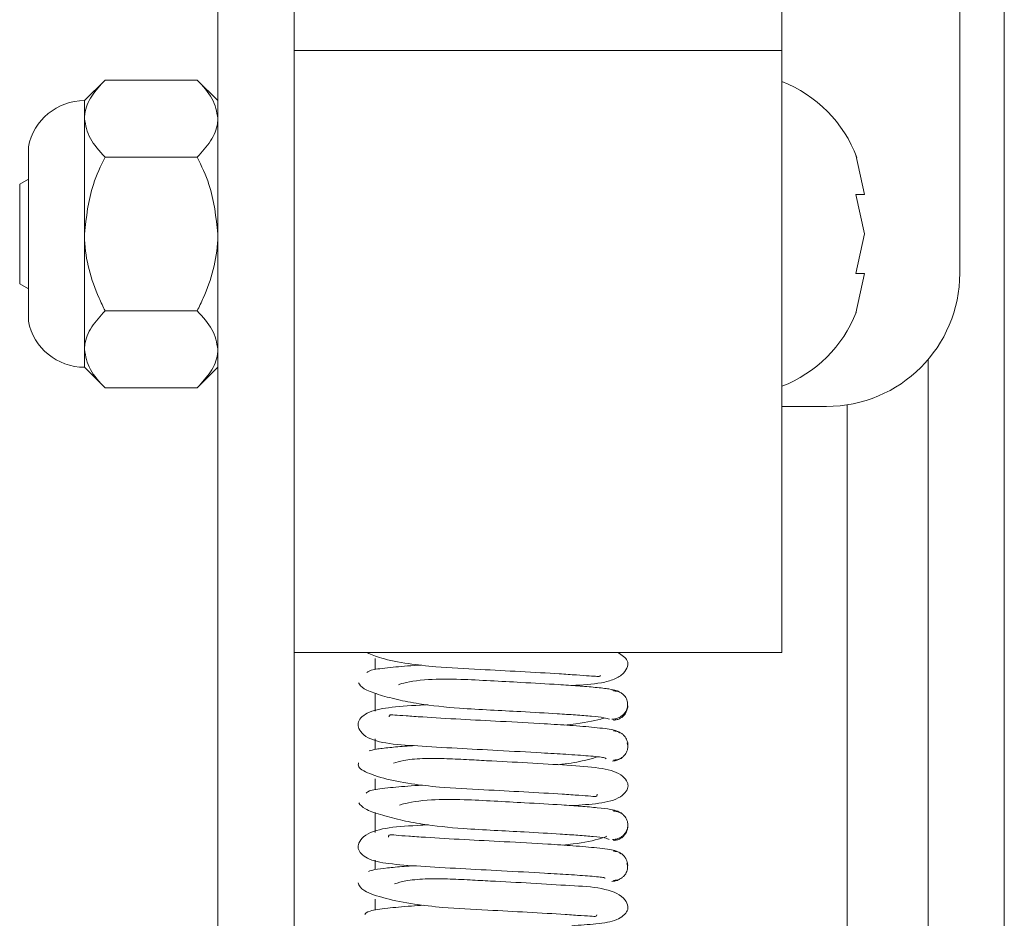
# Paper-space layout 'Top Level(2)' of a CAD drawing. Units: inches. Extents: x 0.1 to 10.8, y 0.2 to 8.4.
# Drawn here: x 5.3 to 5.4, y 5.3 to 5.4 of the extents above; entities that cross this region are included whole.
import ezdxf

# ---------------------------------------------------------------- set-up
doc = ezdxf.new("R2010")
doc.units = ezdxf.units.IN
doc.header["$MEASUREMENT"] = 0

psp = doc.layouts.new('Top Level(2)')

# ---------------------------------------------------------------- linework, layer by layer
at = {"color": 7, "linetype": 'Continuous', "lineweight": 15}
for p, q in [((5.381497110986038, 5.391219731465362), (5.381497110986037, 5.550758187600762)), ((5.384359856084086, 5.550758187600762), (5.384359856084093, 4.425274554924068)), ((5.370046130593879, 5.427190666453152), (5.370046130593877, 5.405550949258796)), ((5.333771620789968, 5.425318792542867), (5.333771620789969, 5.342878091822988)), ((5.338673581574276, 5.410138219053484), (5.338673581574271, 5.405550949258796)), ((5.370046130593877, 5.405550949258796), (5.338673581574271, 5.405550949258796)), ((5.338673581574271, 5.405550949258796), (5.338673581574271, 5.366799833555359)), ((5.370046130593877, 5.405550949258796), (5.37004613059388, 5.366799833555359)), ((5.326520277369194, 5.403646700238199), (5.325193189417413, 5.402319612286417)), ((5.326520277369194, 5.4036467002382), (5.332444532838179, 5.4036467002382)), ((5.333771620789959, 5.402319612286419), (5.332444532838179, 5.403646700238201)), ((5.325193189417411, 5.402319612286417), (5.325193189417411, 5.401170320407116)), ((5.325193189417411, 5.401170320407116), (5.325193189417411, 5.393741180913868)), ((5.321586769540018, 5.399357404712832), (5.321586769540018, 5.388124957114906)), ((5.326520277369195, 5.398693940576034), (5.332444532838179, 5.398693940576034)), ((5.375361347924999, 5.396288314454409), (5.374813218640562, 5.398835447994952)), ((5.321586769540018, 5.39726851130575), (5.321026522750747, 5.396945052671152)), ((5.321026522750747, 5.393741180913867), (5.321026522750747, 5.396945052671152)), ((5.375361347924997, 5.393741180913867), (5.374813218640549, 5.396288314454409)), ((5.321026522750747, 5.390537309156581), (5.321026522750747, 5.393741180913867)), ((5.325193189417411, 5.393741180913868), (5.325193189417413, 5.38631204142062)), ((5.374813218640562, 5.391194047373325), (5.375361347924997, 5.393741180913867)), ((5.374813218640562, 5.388646913832781), (5.375361347925001, 5.391194047373325)), ((5.321026522750747, 5.390537309156581), (5.321586769540018, 5.390213850521983)), ((5.326520277369196, 5.388788421251702), (5.332444532838178, 5.388788421251702)), ((5.325193189417413, 5.38631204142062), (5.325193189417413, 5.38516274954132)), ((5.379457895299773, 5.385667421763825), (5.379457895299779, 4.490517748915409)), ((5.325193189417413, 5.385162749541319), (5.326520277369196, 5.383835661589536)), ((5.332444532838179, 5.383835661589536), (5.333771620789959, 5.385162749541318)), ((5.326520277369195, 5.383835661589536), (5.332444532838179, 5.383835661589535)), ((5.370046130593879, 5.382641300092814), (5.37291867961349, 5.382641300092814)), ((5.37004613059388, 5.366799833555359), (5.338673581574271, 5.366799833555359)), ((5.338673581574283, 5.366799833555359), (5.338673581574283, 5.342878091822989))]:
    psp.add_line(p, q, dxfattribs=at)
at = {"color": 8, "linetype": 'Continuous', "lineweight": 15}
for p, q in [((5.374242209025264, 5.382744015878481), (5.374242209025269, 4.497263392412954)), ((5.343889267848792, 5.365717352158748), (5.343889267848792, 5.366420528749693)), ((5.343889267848792, 5.36303413379986), (5.343889267848792, 5.364197879938334)), ((5.343889267848792, 5.360567024966508), (5.343889267848792, 5.361245706420278)), ((5.343889267848792, 5.357974568257492), (5.343889267848792, 5.358680229957093)), ((5.343889267848792, 5.355234973892642), (5.343889267848792, 5.356506682871281)), ((5.343889267848792, 5.352841461686938), (5.343889267848792, 5.353444298672859)), ((5.343889267848792, 5.350224192366468), (5.343889267848792, 5.350943603175712))]:
    psp.add_line(p, q, dxfattribs=at)
at = {"color": 7, "linetype": 'Continuous', "lineweight": 15}
for centre, radius, start, end in [((5.36700748739938, 5.395701965227592), 0.008411192214111725, 20.65928033367305, 68.82228676789714), ((5.325193189417413, 5.398643141698182), 0.00367647058823568, 90, 168.7973605956621), ((5.37291867961349, 5.391219731465362), 0.008578431372548323, 270.0000000000008, 0), ((5.36700748739938, 5.391780396600141), 0.008411192214110897, 291.1777132321059, 338.481008447683), ((5.325193189417413, 5.388839220129555), 0.00367647058823568, 191.2026394043388, 270.0000000000008)]:
    psp.add_arc(centre, radius, start, end, dxfattribs=at)
for points, knots in [([(5.326520277369194, 5.4036467002382), (5.326210283456662, 5.403307632763656), (5.325579696701825, 5.402617904837397), (5.32522052104133, 5.401762782009842), (5.325197974010677, 5.401274034983409), (5.325193189417413, 5.401170320407116)], [0, 0, 0, 0, 0.4323826224891255, 0.8795487386711635, 1, 1, 1, 1]), ([(5.333771620789961, 5.401170320407117), (5.333694893627897, 5.401606012508377), (5.333542655978943, 5.402470487869904), (5.332808618422097, 5.403256723967758), (5.332444532838179, 5.4036467002382)], [0, 0, 0, 0, 0.5039959733385166, 1, 1, 1, 1]), ([(5.325193189417411, 5.401170320407116), (5.325269916579475, 5.400734628305857), (5.32542215422843, 5.39987015294433), (5.326156191785277, 5.399083916846476), (5.326520277369195, 5.398693940576034)], [0, 0, 0, 0, 0.5039959733384713, 1, 1, 1, 1]), ([(5.332444532838179, 5.398693940576034), (5.33275452675071, 5.399033008050577), (5.333385113505546, 5.399722735976835), (5.333744289166042, 5.400577858804394), (5.333766836196697, 5.401066605830825), (5.333771620789961, 5.401170320407117)], [0, 0, 0, 0, 0.4323826224890915, 0.8795487386711198, 1, 1, 1, 1]), ([(5.326520277369195, 5.398693940576034), (5.326242616037552, 5.398111843586912), (5.325498211962201, 5.396551254042853), (5.325310736734721, 5.394824105974317), (5.325193189417413, 5.393741180913868)], [0, 0, 0, 0, 0.3729981347988664, 1, 1, 1, 1]), ([(5.33377162078996, 5.393741180913867), (5.33365407347265, 5.394824105974316), (5.333466598245169, 5.39655125404285), (5.332722194169819, 5.398111843586912), (5.332444532838179, 5.398693940576034)], [0, 0, 0, 0, 0.627001865201114, 1, 1, 1, 1]), ([(5.374813218640549, 5.396288314454409), (5.374868245127303, 5.396288314454409), (5.37498625901631, 5.396288314454409), (5.37522906200803, 5.396288314454409), (5.375304464728167, 5.396288314454409), (5.375361347924999, 5.396288314454409)], [0, 0, 0, 0, 0.1766606254669563, 0.3788794937851191, 1, 1, 1, 1]), ([(5.325193189417411, 5.393741180913868), (5.325194934930639, 5.393616066667), (5.325214627439903, 5.392204554323829), (5.325698270307055, 5.390497090695313), (5.326387772889657, 5.389063852407658), (5.326520277369196, 5.388788421251702)], [0, 0, 0, 0, 0.07284527888404059, 0.8218249548691037, 1, 1, 1, 1]), ([(5.332444532838178, 5.388788421251702), (5.332577037317715, 5.389063852407658), (5.333266539900318, 5.390497090695313), (5.333750182767473, 5.392204554323829), (5.333769875276735, 5.393616066666999), (5.33377162078996, 5.393741180913867)], [0, 0, 0, 0, 0.1781750451310124, 0.9271547211160976, 1, 1, 1, 1]), ([(5.375361347925001, 5.391194047373325), (5.375307908925485, 5.391194047373325), (5.375221887307715, 5.391194047373324), (5.37492548693401, 5.391194047373325), (5.374813218640562, 5.391194047373325)], [0, 0, 0, 0, 0.6212275576961729, 1, 1, 1, 1]), ([(5.326520277369196, 5.388788421251702), (5.326210283456663, 5.388449353777158), (5.325579696701827, 5.387759625850901), (5.325220521041327, 5.386904503023341), (5.325197974010677, 5.386415755996911), (5.325193189417413, 5.38631204142062)], [0, 0, 0, 0, 0.4323826224892234, 0.8795487386712674, 1, 1, 1, 1]), ([(5.333771620789961, 5.386312041420618), (5.333694893627899, 5.386747733521879), (5.333542655978945, 5.387612208883406), (5.332808618422096, 5.38839844498126), (5.332444532838178, 5.388788421251702)], [0, 0, 0, 0, 0.5039959733386399, 1, 1, 1, 1]), ([(5.325193189417413, 5.38631204142062), (5.325269916579476, 5.385876349319361), (5.32542215422843, 5.385011873957833), (5.326156191785277, 5.384225637859978), (5.326520277369195, 5.383835661589536)], [0, 0, 0, 0, 0.5039959733384383, 1, 1, 1, 1]), ([(5.332444532838179, 5.383835661589535), (5.33275452675071, 5.384174729064078), (5.333385113505546, 5.384864456990337), (5.333744289166042, 5.385719579817898), (5.333766836196697, 5.386208326844327), (5.333771620789961, 5.386312041420618)], [0, 0, 0, 0, 0.4323826224892195, 0.8795487386713098, 1, 1, 1, 1]), ([(5.343378006519981, 5.366799833555359), (5.343650982412852, 5.366677816483524), (5.344230402280884, 5.366418822493555), (5.34589162452711, 5.366093199053445), (5.348055498454842, 5.365852667117713), (5.350520499928841, 5.365727236903117), (5.353309504983907, 5.365579210924595), (5.35541577319057, 5.365459528211015), (5.356851394104506, 5.365364070635287), (5.357692826522984, 5.365290811913516), (5.358169176668119, 5.365280406774256), (5.358385570962725, 5.365249231180498), (5.358369967261254, 5.365333537011105), (5.358368225903887, 5.365342945456876)], [0, 0, 0, 0, 0.105343705405602, 0.2236030267795004, 0.3223919582680242, 0.4683463457747284, 0.5966089604492621, 0.733998462455823, 0.8062013858537748, 0.8749586205690917, 0.9372541376343005, 0.9929976249659378, 1, 1, 1, 1]), ([(5.356558858200682, 5.364685431424356), (5.35721110256702, 5.364725340320009), (5.358191831321196, 5.364785348199778), (5.35927796901739, 5.365051758895402), (5.359898147613958, 5.36544236087054), (5.360159344521421, 5.365918459437653), (5.360160291842952, 5.366382128079459), (5.359758730615162, 5.366636881183934), (5.359501872688051, 5.366799833555359)], [0, 0, 0, 0, 0.2775527053009775, 0.4173342583486863, 0.5504137329254948, 0.6727794009250901, 0.7906939241901733, 1, 1, 1, 1]), ([(5.346851019914166, 5.366004479070767), (5.346779100833301, 5.365999967635434), (5.346060680435422, 5.36595490160944), (5.344919933009815, 5.36585830542545), (5.34360070576409, 5.36570513056561), (5.343438807593017, 5.365586900863301), (5.343352863043465, 5.365524137964615)], [0, 0, 0, 0, 0.03130005228239927, 0.3126652307499479, 0.6351244937375861, 1, 1, 1, 1]), ([(5.359412708226212, 5.36434614261364), (5.359284646990291, 5.364385001999367), (5.359039097290334, 5.364459512528938), (5.358121308902954, 5.36456427442595), (5.356991720504609, 5.364658547850492), (5.355424228482635, 5.364764504921149), (5.353492497788356, 5.364874782146304), (5.351307542009216, 5.364988969266815), (5.349164546786254, 5.365107162799546), (5.347158005760031, 5.365113241863926), (5.345750977487171, 5.364881507610101), (5.345447008000823, 5.364757223790841), (5.34538564175886, 5.364732133012762)], [0, 0, 0, 0, 0.1029856404835353, 0.1974687573405755, 0.2835614533682994, 0.3613888953461701, 0.4922304794618565, 0.591377945495724, 0.6896386013390964, 0.8151305357927051, 0.9626780161110168, 1, 1, 1, 1]), ([(5.342818810777845, 5.364867708079873), (5.342897498868664, 5.364739338176174), (5.343048685150714, 5.364492696425621), (5.343987822986175, 5.364129700096483), (5.345233834180532, 5.363784055046781), (5.346978232980062, 5.363444363380952), (5.349060399676807, 5.363222645432324), (5.351291658788362, 5.363109264221273), (5.353475938430146, 5.362992560783606), (5.355356067974194, 5.362886647425464), (5.356842894013914, 5.362787788303855), (5.357881178381429, 5.362703253222475), (5.358689050318087, 5.36261279408461), (5.358866416834749, 5.362551625092327), (5.358958415390352, 5.36251989723837)], [0, 0, 0, 0, 0.09388247552838729, 0.1803798043287412, 0.2588995670042704, 0.3288043566469459, 0.4423008816955149, 0.5250386841995134, 0.6065852570792711, 0.7131732844995186, 0.7759251375065692, 0.8447243191144045, 0.9194597794984825, 1, 1, 1, 1]), ([(5.35912327183969, 5.362518654703371), (5.359204176940632, 5.362522971538962), (5.359363732793635, 5.362531484925348), (5.359584207498051, 5.362612826073219), (5.359769628358142, 5.362730298697389), (5.359953063085096, 5.362910858276067), (5.360089098439715, 5.363155413949129), (5.360143473252125, 5.363428356791064), (5.360118239127684, 5.363701309969241), (5.360002083709456, 5.363945902491375), (5.359833815357869, 5.364126511531524), (5.359659375422893, 5.364244033502326), (5.359448985158413, 5.364325432981892), (5.359295372136862, 5.364333988165088), (5.359217480370368, 5.364338326197926)], [0, 0, 0, 0, 0.07679224761822057, 0.1514447473655854, 0.2222827945716325, 0.288232721335627, 0.4037252394527149, 0.5000089102487576, 0.5962916194795514, 0.7117804626905997, 0.7777274761632966, 0.8485621701511263, 0.9232111968002159, 1, 1, 1, 1]), ([(5.359646883345246, 5.364239622870203), (5.359626190949245, 5.364254353551464), (5.359542071701921, 5.364314237086471), (5.359363655770337, 5.364378612464472), (5.359204092700337, 5.364393500673423), (5.359123480161204, 5.364401022315661)], [0, 0, 0, 0, 0.1389858502857816, 0.5650087652488106, 1, 1, 1, 1]), ([(5.347252294278786, 5.363454009938982), (5.347105073085939, 5.363445329126344), (5.346078632344869, 5.363384805640662), (5.344796473237674, 5.363292276239017), (5.343525866053477, 5.36305282761506), (5.342936093391168, 5.362607888557927), (5.342763786940533, 5.36225241460539), (5.342806255489844, 5.361939968581355), (5.343258594865563, 5.361301936643868), (5.344617814340237, 5.360914191080228), (5.346510235045197, 5.360809167640094), (5.349058176752591, 5.36064659598332), (5.35186994508277, 5.36050193220744), (5.354323971659141, 5.360369517577996), (5.356283639888598, 5.360252756356081), (5.357721957114638, 5.360150007466935), (5.358719395076855, 5.360052570499641), (5.358733713791553, 5.35999734887236), (5.358740273037908, 5.359972052449804)], [0, 0, 0, 0, 0.01469631093302858, 0.1024641357223462, 0.1791292462376349, 0.2137345033074306, 0.2482154878415069, 0.2827271260566898, 0.3185287132685521, 0.3976097518975403, 0.4858462721217554, 0.5723254019034268, 0.6527866265446833, 0.7406472793069961, 0.7978224986776186, 0.8635774407017796, 0.9375063199690755, 1, 1, 1, 1]), ([(5.359217229642917, 5.362455920836723), (5.359295237130705, 5.362462884545772), (5.359449643962721, 5.362476668405291), (5.359659910929732, 5.362565975528641), (5.35983391925374, 5.362691256911557), (5.360003818197491, 5.362882354024583), (5.360111192458794, 5.363139418497412), (5.360148455583559, 5.363337991619455), (5.360131022119716, 5.363428559666527), (5.360131001063696, 5.363428669054003)], [0, 0, 0, 0, 0.1504424690621176, 0.2977835295950497, 0.438597969982036, 0.5705757253706765, 0.803731542030862, 0.9997629482824953, 1, 1, 1, 1]), ([(5.359616433459991, 5.361637913010604), (5.359540615670642, 5.361703103729687), (5.359397864924599, 5.361825845685952), (5.358130409606489, 5.361983521597732), (5.356548260707769, 5.362112910387307), (5.35451029908783, 5.362242204327353), (5.352070486626263, 5.36237255876892), (5.34929974442947, 5.362519852551861), (5.347250239290624, 5.362632838463418), (5.345853410640909, 5.362742094963679), (5.345123790167943, 5.362772117310753), (5.344815478668897, 5.362836155461697), (5.344798935726767, 5.362698354277168), (5.344796090921278, 5.362674657309408)], [0, 0, 0, 0, 0.1303359405120994, 0.2453982489339664, 0.345715341920643, 0.4317596490871432, 0.5627283464310219, 0.6791907880639954, 0.8039059871107408, 0.8694175338064524, 0.9317289063363254, 0.9882597677881065, 1, 1, 1, 1]), ([(5.356050655488382, 5.362140945815622), (5.356304727342356, 5.36216815345137), (5.357270045971648, 5.362271525931384), (5.358222019163493, 5.362450886596627), (5.358602461911155, 5.362595470419104), (5.358624967153538, 5.362604023332754)], [0, 0, 0, 0, 0.2515467983401087, 0.9557249525252394, 1, 1, 1, 1]), ([(5.360145400098518, 5.360795809029631), (5.360145412854372, 5.360795881087693), (5.360161428217057, 5.360886352174274), (5.360120808284852, 5.361085108786222), (5.360010259802351, 5.361341821359916), (5.359837874892463, 5.361532754155026), (5.359661990114442, 5.361657957368497), (5.35944994435834, 5.361747192618829), (5.359294482864605, 5.361760935499737), (5.359215930997297, 5.361767879527686)], [0, 0, 0, 0, 0.0001558649189770606, 0.19569314201622, 0.4287124499968623, 0.5607593618249809, 0.7017255106806066, 0.8492873216154468, 1, 1, 1, 1]), ([(5.346398765292369, 5.360820361543276), (5.346243499452864, 5.360809851381489), (5.345629098365182, 5.36076826171274), (5.344760954456521, 5.360691199781645), (5.343853800365662, 5.360585773539557), (5.343628875303216, 5.360510576877235), (5.343511555668231, 5.360471354725291)], [0, 0, 0, 0, 0.09309402540313393, 0.3683815490073975, 0.6705514035927851, 1, 1, 1, 1]), ([(5.359215934272531, 5.359885485888647), (5.359294371715168, 5.35988984091807), (5.359449048267852, 5.359898428920373), (5.359661261491102, 5.359979872789506), (5.35983752222296, 5.360097438472832), (5.360008694808034, 5.360278066645436), (5.360125787053123, 5.360522521472655), (5.360161081000816, 5.360775379675221), (5.360124752059618, 5.360925206822428), (5.360109096596863, 5.360989772792305)], [0, 0, 0, 0, 0.1342681400305946, 0.2647732044427342, 0.3885722287750213, 0.5037759354021025, 0.7053167140051739, 0.8730102486670559, 1, 1, 1, 1]), ([(5.356539953766701, 5.356955045043219), (5.357138068611636, 5.356994091234463), (5.358365145516777, 5.357074197387846), (5.359538997194896, 5.357350554821905), (5.360086958563545, 5.357896260204211), (5.360190112808703, 5.358227009830205), (5.360099263572251, 5.358548503025734), (5.35957177663362, 5.359118021558196), (5.358257571796177, 5.359428662243032), (5.356350357839726, 5.35954877805504), (5.353789478314235, 5.359706939067026), (5.351500682724375, 5.35982473970475), (5.349670122140921, 5.359923817739305), (5.348222694005949, 5.359995943567525), (5.346823036551299, 5.360005349834084), (5.345678170364451, 5.359881832647357), (5.345262242180675, 5.359746020923151), (5.345064344040884, 5.359681401864788)], [0, 0, 0, 0, 0.08333994435029624, 0.1709780686000776, 0.2106747565373814, 0.2495221914119612, 0.2883587355756229, 0.328218223570512, 0.4161749171384012, 0.5153874345874995, 0.6128236348830576, 0.7034895458481242, 0.7485416231470022, 0.8026130435606094, 0.8655670996884773, 0.9360369844211355, 1, 1, 1, 1]), ([(5.355656850126571, 5.359590159205728), (5.355813128433966, 5.359606332599918), (5.35651021744778, 5.359678475020664), (5.357402263080806, 5.359868259925975), (5.35798354412264, 5.360029381382293), (5.358203439635417, 5.360090332768467)], [0, 0, 0, 0, 0.1522941429430989, 0.6793174029330027, 1, 1, 1, 1]), ([(5.359152344006621, 5.359824177698643), (5.35923312133925, 5.359830966233954), (5.359392987489433, 5.359844401401595), (5.359609193740504, 5.359935858036314), (5.359752161930913, 5.360022908758467), (5.35980990831851, 5.360085249243927), (5.359818170418386, 5.360094168647177)], [0, 0, 0, 0, 0.3256690740998167, 0.644530580738057, 0.9491409944925917, 1, 1, 1, 1]), ([(5.342822885009693, 5.359705086056769), (5.342804891680503, 5.35961793430309), (5.342769841216776, 5.35944816530987), (5.343195661739609, 5.359127692962944), (5.344255833807257, 5.358724183919647), (5.346066337798567, 5.35835503548349), (5.34828597534287, 5.358107952213282), (5.350762127974508, 5.357984045275928), (5.353548078081602, 5.357834023121564), (5.355613093230057, 5.357720454715879), (5.35702514609896, 5.357613100804781), (5.357777752427136, 5.357576307689945), (5.358159161800248, 5.357505899445774), (5.358164818964871, 5.35764993102694), (5.358166392596557, 5.357689995736873)], [0, 0, 0, 0, 0.06960362795606502, 0.1355857724492157, 0.2554485905982502, 0.3585546540429034, 0.4446346039374, 0.5716213069911075, 0.6831563539192871, 0.8026062679787351, 0.8653623381873694, 0.925059873170621, 0.9791541936891077, 0.9999999999999999, 0.9999999999999999, 0.9999999999999999, 0.9999999999999999]), ([(5.346937318978002, 5.358277354198523), (5.346767480518214, 5.358266479440664), (5.345953342229049, 5.358214350159879), (5.344748106130042, 5.358107562132039), (5.343478156783344, 5.357944810681117), (5.343364684779123, 5.357816637456365), (5.343304328399364, 5.357748461416988)], [0, 0, 0, 0, 0.0710024192465335, 0.3403574679395346, 0.649132528824952, 1, 1, 1, 1]), ([(5.359450868903068, 5.356596515004592), (5.359346073200138, 5.356636095887408), (5.359145269939218, 5.356711938408784), (5.358261485920866, 5.356818352457196), (5.357171981437741, 5.356913389313336), (5.355641339479853, 5.357020229972459), (5.353726269289681, 5.357130948007226), (5.351550357774187, 5.357244961946445), (5.349395316512843, 5.357363869485823), (5.347337475188343, 5.357369168104578), (5.345878331122712, 5.357132432876289), (5.34553131866087, 5.357004400408302), (5.345455921947259, 5.356976582308427)], [0, 0, 0, 0, 0.1028034556259973, 0.1969858357407837, 0.2829172691396208, 0.3604548327704096, 0.4907977849364694, 0.5895890402695974, 0.6873630163457677, 0.8123873539056078, 0.9592366888726096, 1, 1, 1, 1]), ([(5.342837217110424, 5.357130661645841), (5.342936146138585, 5.357001250389428), (5.343126347859906, 5.35675244329826), (5.344134286976899, 5.356389600430164), (5.345412315415169, 5.356042209946467), (5.347197419156182, 5.355700200822207), (5.349297768615681, 5.355478715184756), (5.351533793837184, 5.355365368054322), (5.35370575679977, 5.355248892456776), (5.355561977624944, 5.355143326846277), (5.357002753678393, 5.355045115397107), (5.35799238245292, 5.354961762900404), (5.358756839372067, 5.354872522417651), (5.358885175412841, 5.354812823734412), (5.358951764261815, 5.354781848284508)], [0, 0, 0, 0, 0.0938854315715632, 0.1805048631759542, 0.2590707765272724, 0.3289676147456173, 0.4426665306240612, 0.5253428825689781, 0.6069560506449573, 0.7135090492147191, 0.7762065751061494, 0.8450192795307837, 0.9195862072208327, 1, 1, 1, 1]), ([(5.359822388153977, 5.356383683266518), (5.359812790338074, 5.356394116444292), (5.359753976226061, 5.356458049540374), (5.359609880692417, 5.356546480784986), (5.359394041291178, 5.356637794407646), (5.359234517899843, 5.356651223920567), (5.359153913088404, 5.35665800965492)], [0, 0, 0, 0, 0.05890019835449316, 0.3609324140790674, 0.6770885960438228, 1, 1, 1, 1]), ([(5.359153970962653, 5.35477563112627), (5.359234282631174, 5.354779997776083), (5.359392656996423, 5.35478860879619), (5.35961115874594, 5.354870088929909), (5.359794425783176, 5.354987690436368), (5.359974831293701, 5.355168355312388), (5.360106962726995, 5.35541285700299), (5.36015595042348, 5.355686455960745), (5.360125263474607, 5.355960046595856), (5.360005591769033, 5.356204503645723), (5.359834714482037, 5.356385151033405), (5.359658344482154, 5.35650274751617), (5.359446182319129, 5.356584226430689), (5.359291539292676, 5.356592838041879), (5.359213121737313, 5.356597204882809)], [0, 0, 0, 0, 0.07686521748939838, 0.1515779743309145, 0.2224559843504173, 0.2884176589489271, 0.4038162989706624, 0.4998154722127485, 0.5958402500918786, 0.7113200101138045, 0.7773403624441823, 0.8482849629161915, 0.9230671916290474, 1, 1, 1, 1]), ([(5.347323794696221, 5.355726317888458), (5.347082884111402, 5.355711701781239), (5.345962213406497, 5.355643710400983), (5.344632923180789, 5.355571065652008), (5.343229585021612, 5.355168590728487), (5.342802387969453, 5.354524030946076), (5.342752798515949, 5.354105435765263), (5.343319344431472, 5.353457999924412), (5.344789681970139, 5.353192752262357), (5.346711321879574, 5.353057750684171), (5.349295662532203, 5.352904299767666), (5.352114789631682, 5.352757700966971), (5.354541426551074, 5.352625879935164), (5.35645901869485, 5.352511605217765), (5.357814974229074, 5.352414832116978), (5.358709868418805, 5.352331558313544), (5.358675005653613, 5.352290755871394), (5.358660437715731, 5.35227370594895)], [0, 0, 0, 0, 0.02421348696811645, 0.112636584769275, 0.1920032633504501, 0.2278822594914952, 0.2624831715069971, 0.3312178252722653, 0.4077727334068919, 0.4957212941204456, 0.5822332345763712, 0.6628158489766163, 0.7507714812620688, 0.807931375906293, 0.8735107482606845, 0.947144537963476, 0.9999999999999999, 0.9999999999999999, 0.9999999999999999, 0.9999999999999999]), ([(5.35921307067444, 5.354714817150359), (5.359291601412662, 5.354721750015623), (5.359447023460999, 5.354735471013855), (5.359659051255178, 5.354824674865538), (5.359834963278419, 5.354949842808443), (5.360007446544675, 5.355140716603245), (5.360118238403612, 5.355397296234393), (5.360159277676424, 5.355596042197906), (5.360143504662567, 5.355686470977737), (5.360143499868112, 5.355686498464976)], [0, 0, 0, 0, 0.1507545542371465, 0.2983619172058879, 0.439375222786917, 0.5714632966811106, 0.8045072772032211, 0.9999405769352051, 1, 1, 1, 1]), ([(5.359662063901975, 5.353857291338756), (5.359613357765961, 5.353928018701573), (5.359520850216104, 5.354062351161041), (5.358296976834765, 5.354230386210238), (5.356756975949186, 5.354366137261096), (5.354735197138098, 5.35449818160515), (5.35231620283378, 5.354628804058343), (5.349536931770579, 5.354775515886653), (5.347446376457275, 5.354891083105172), (5.346019299148346, 5.354996021833127), (5.345233381121573, 5.355040938717479), (5.344728016878073, 5.355121586149904), (5.344741911726591, 5.35497570209464), (5.344747531638312, 5.354916697816108)], [0, 0, 0, 0, 0.1254869722673302, 0.2383373696533567, 0.3363753102787284, 0.4203576529662754, 0.5480406618822314, 0.6614968446444218, 0.7829585818904982, 0.846792557278757, 0.9076291522057527, 0.962639678327329, 1, 1, 1, 1]), ([(5.355969134354696, 5.354413692147022), (5.356187398699362, 5.354437147286244), (5.357131995312408, 5.354538655597654), (5.358193551462997, 5.354753787817089), (5.358675043395993, 5.354938023696652), (5.358794135407893, 5.354983592521502)], [0, 0, 0, 0, 0.1844563971645649, 0.7982837887879481, 1, 1, 1, 1]), ([(5.36012772275007, 5.353053581620707), (5.360127737356123, 5.353053656436731), (5.360145403824326, 5.353144148706702), (5.360108864553203, 5.353342707618095), (5.360002282062387, 5.353599743224658), (5.359833066921721, 5.353790863566095), (5.359659585833192, 5.353916172309171), (5.359449830129235, 5.354005516365173), (5.359295745895071, 5.354019327606133), (5.359217899521121, 5.354026305315658)], [0, 0, 0, 0, 0.0001622147451064894, 0.1962036957749015, 0.4293795120657927, 0.5613661466835371, 0.702188409887464, 0.8495397498919994, 1, 1, 1, 1]), ([(5.346408871161116, 5.353089572746106), (5.346186216842863, 5.353074211871673), (5.345509072236609, 5.353027495808175), (5.344618277355569, 5.352944441303613), (5.343759104977101, 5.35283730550301), (5.343566053869254, 5.352760157748278), (5.34346540612837, 5.352719936548232)], [0, 0, 0, 0, 0.1293479026782845, 0.3933776596696597, 0.6837357277876678, 1, 1, 1, 1]), ([(5.359217641194248, 5.352143897867763), (5.359295374472619, 5.352148221600037), (5.359448672466809, 5.352156748443349), (5.359658623045828, 5.35223811362077), (5.359832518788609, 5.352355610660697), (5.360000568959404, 5.352536211168204), (5.360113855672391, 5.352780760438493), (5.360143727651099, 5.353035657699072), (5.360103769382854, 5.353187863827918), (5.360086178285151, 5.353254870557717)], [0, 0, 0, 0, 0.1333812506293655, 0.2630415005347282, 0.3860764699411304, 0.5006246279226264, 0.7012317620138349, 0.8684712452305224, 1, 1, 1, 1]), ([(5.342806154332587, 5.351983492694854), (5.342860557370071, 5.351813485058861), (5.342963233221137, 5.351492626527411), (5.34440822138887, 5.350990740471661), (5.346262226136559, 5.350614316520167), (5.348512092195748, 5.350363384159027), (5.351004305070576, 5.350240691261112), (5.353784703677716, 5.350089559761494), (5.35580519408681, 5.349979065800864), (5.357187945650508, 5.349866792109233), (5.357887939545169, 5.349846588633013), (5.358114137332531, 5.349784380758044), (5.358139995788226, 5.349913670764512), (5.358141026912364, 5.349918826294607)], [0, 0, 0, 0, 0.1376765817289773, 0.2598395393842233, 0.3651427594818497, 0.4528995042030549, 0.5823965210244144, 0.6960028915597315, 0.8177547427981032, 0.8816423369568891, 0.942382490018309, 0.9977024611970965, 1, 1, 1, 1]), ([(5.356533331015119, 5.349223997841852), (5.357079013012527, 5.349262759498973), (5.3582527760356, 5.349346135897784), (5.359457242319912, 5.349532762243603), (5.360148062382252, 5.350075577542353), (5.360168812430733, 5.350554023659996), (5.359802079916124, 5.351220332700565), (5.358426979372214, 5.351712820451878), (5.356546879279956, 5.351795966824336), (5.354027077153815, 5.351965026021354), (5.351741562751687, 5.352080814075059), (5.349903987350311, 5.352180101502194), (5.348431798408957, 5.352252392914301), (5.347009193080168, 5.352259401658174), (5.345805730674933, 5.352128556000619), (5.345350203949087, 5.351988504252119), (5.345131994030187, 5.351921415585421)], [0, 0, 0, 0, 0.07456746121671545, 0.1603947521018866, 0.2376547110699864, 0.2771922118979218, 0.3182556628539802, 0.4094461993364129, 0.5100034158861423, 0.6084591661007208, 0.6999290726038817, 0.7454507523153011, 0.7999786820086111, 0.8635065490118644, 0.9346158563693965, 1, 1, 1, 1]), ([(5.359118491833069, 5.352081522268072), (5.35919908122236, 5.352089048943188), (5.359358602135647, 5.352103947456495), (5.359535010683331, 5.352167120636237), (5.359617385150697, 5.352225496486258), (5.359636217603318, 5.35223884237443)], [0, 0, 0, 0, 0.4405850783508042, 0.8721065477650378, 1, 1, 1, 1]), ([(5.347018840054531, 5.350549822866509), (5.34674996188011, 5.350532071068107), (5.345838944744738, 5.350471924153753), (5.34455358115188, 5.350349565423739), (5.34335620736553, 5.350170865517667), (5.343275430411097, 5.350025029947732), (5.343232872645382, 5.349948195706309)], [0, 0, 0, 0, 0.1086439732538288, 0.3681091687816948, 0.6670849731612775, 1, 1, 1, 1])]:
    psp.add_open_spline(points, degree=3, knots=knots, dxfattribs=at)

doc.saveas('drawing.dxf')
